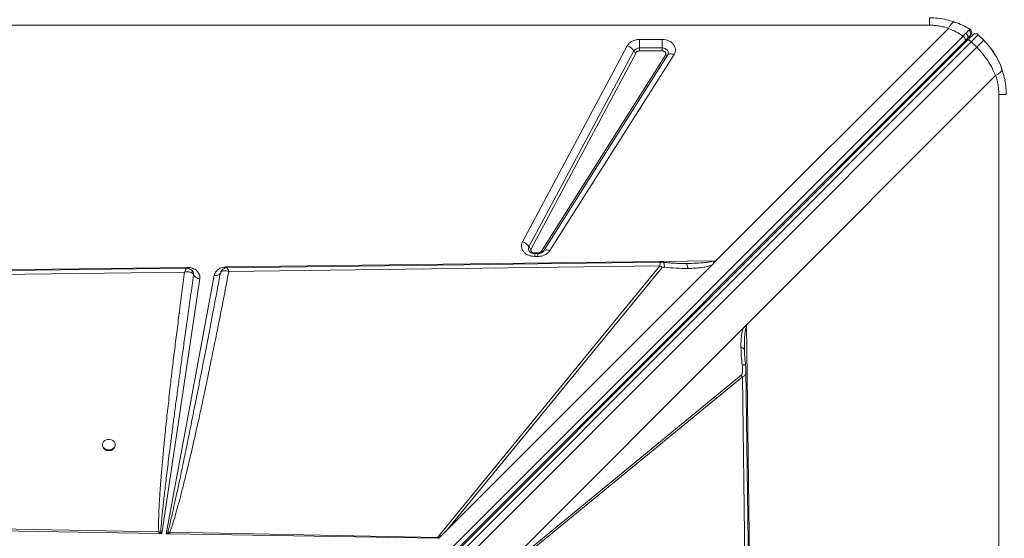
# Model space of a CAD drawing. Units: millimetres. Extents: x -17284 to 716, y -6515 to 4771.
# Drawn here: x -6250 to -5480, y -2260 to -1854 of the extents above; entities that cross this region are included whole.
import ezdxf

# ---------------------------------------------------------------- set-up
doc = ezdxf.new("R2010")
doc.units = ezdxf.units.MM

msp = doc.modelspace()

# ---------------------------------------------------------------- linework, layer by layer
at = {"color": 7, "linetype": 'Continuous', "lineweight": 15}
for p, q in [((-5538.04, -1858.747), (-6938.04, -1858.747)), ((-5704.814, -2042.817), (-5523.246, -1861.249)), ((-5511.741, -1867.331), (-6175.06, -2530.65)), ((-6173.454, -2534.254), (-5510.134, -1870.935)), ((-6171.938, -2534.152), (-5508.48, -1870.695)), ((-5764.818, -1869.894), (-5747.18, -1869.894)), ((-5764.818, -1869.894), (-5764.818, -1876.586)), ((-5747.18, -1876.586), (-5747.18, -1869.894)), ((-5510.134, -1870.935), (-5508.371, -1869.172)), ((-5505.333, -1871.791), (-5499.856, -1866.313)), ((-5505.094, -1865.335), (-5505.155, -1865.53)), ((-5495.613, -1870.556), (-5499.856, -1866.313)), ((-6168.791, -2535.248), (-5505.333, -1871.791)), ((-5501.091, -1876.033), (-6164.548, -2539.491)), ((-5856.44, -2028.117), (-5774.415, -1874.912)), ((-5851.315, -2032.13), (-5769.29, -1878.924)), ((-5764.818, -1878.816), (-5764.818, -1876.586)), ((-5764.818, -1876.586), (-5747.18, -1876.586)), ((-5747.18, -1878.816), (-5764.818, -1878.816)), ((-5747.18, -1876.586), (-5747.18, -1878.816)), ((-5505.333, -1871.791), (-5501.091, -1876.033)), ((-5767.582, -1880.261), (-5849.607, -2033.467)), ((-5841.586, -2035.442), (-5744.496, -1882.237)), ((-5742.837, -1882.12), (-5839.927, -2035.325)), ((-5737.861, -1881.769), (-5834.951, -2034.975)), ((-5486.306, -1898.188), (-5681.161, -2093.043)), ((-5483.805, -3312.982), (-5483.805, -1912.982)), ((-5844.27, -2036.75), (-5846.843, -2036.75)), ((-5844.27, -2037.21), (-5846.843, -2037.21)), ((-5846.843, -2039.516), (-5846.843, -2037.21)), ((-5844.27, -2039.516), (-5846.843, -2039.516)), ((-5840.215, -2035.706), (-5840.11, -2035.551)), ((-5839.927, -2035.325), (-5840.109, -2035.585)), ((-6757.979, -2056.103), (-6118.826, -2048.04)), ((-6118.826, -2048.04), (-6118.666, -2048.039)), ((-6087.767, -2047.648), (-5706.337, -2042.836)), ((-6086.107, -2051.242), (-5748.933, -2046.9)), ((-5748.933, -2046.9), (-5922.833, -2259.126)), ((-5708.411, -2046.414), (-5915.287, -2253.29)), ((-5915.287, -2253.29), (-5747.137, -2048.081)), ((-5730.104, -2045.038), (-5728.817, -2045.041)), ((-5708.411, -2046.414), (-5704.814, -2042.817)), ((-6717.342, -2059.365), (-6120.612, -2051.687)), ((-6135.091, -2256.299), (-6097.501, -2054.383)), ((-6115.609, -2049.897), (-6115.684, -2049.838)), ((-6113.617, -2052.995), (-6113.735, -2052.523)), ((-6113.588, -2053.962), (-6113.617, -2052.995)), ((-6113.594, -2053.944), (-6113.588, -2053.962)), ((-6092.604, -2052.364), (-6092.665, -2052.511)), ((-6092.66, -2052.498), (-6092.169, -2051.298)), ((-6108.734, -2056.837), (-6138.432, -2256.244)), ((-6124.415, -2083.781), (-6124.165, -2083.781)), ((-5874.234, -2286.116), (-5681.161, -2093.043)), ((-5874.226, -2286.111), (-5681.31, -2093.195)), ((-5681.311, -2093.209), (-5681.31, -2093.195)), ((-5681.161, -2093.043), (-5673.097, -2732.195)), ((-5873.634, -2285.532), (-5683.723, -2095.621)), ((-5682.843, -2112.056), (-5682.849, -2111.042)), ((-5682.843, -2112.056), (-5682.83, -2113.08)), ((-5685.24, -2132.436), (-5872.887, -2286.197)), ((-5684.422, -2133.68), (-5685.24, -2132.436)), ((-5872.069, -2287.44), (-5684.422, -2133.68)), ((-5684.422, -2133.68), (-5676.744, -2730.41)), ((-6184.907, -2186.622), (-6184.907, -2187.209)), ((-6174.907, -2187.209), (-6174.907, -2186.622)), ((-6140.871, -2254.845), (-6563.582, -2247.012)), ((-6140.907, -2256.203), (-6563.667, -2249.197)), ((-6140.907, -2256.203), (-6140.464, -2256.21)), ((-6139.355, -2255.035), (-6140.871, -2254.845)), ((-6138.432, -2256.244), (-6140.464, -2256.21)), ((-6138.432, -2256.244), (-6139.355, -2255.035)), ((-6133.781, -2254.968), (-6135.091, -2256.299)), ((-6132.761, -2256.338), (-6135.091, -2256.299)), ((-6133.781, -2254.968), (-6132.217, -2255.009)), ((-6132.761, -2256.338), (-6133.781, -2254.968)), ((-6132.761, -2256.338), (-6132.252, -2256.346)), ((-5922.276, -2259.826), (-6132.252, -2256.346)), ((-5922.833, -2259.126), (-6132.217, -2255.009)), ((-5921.83, -2259.833), (-5915.287, -2253.29)), ((-5922.276, -2259.826), (-5922.833, -2259.126))]:
    msp.add_line(p, q, dxfattribs=at)
at = {"color": 8, "linetype": 'Continuous', "lineweight": 15}
for p, q in [((-5846.843, -2036.75), (-5846.843, -2037.222)), ((-5844.27, -2037.21), (-5844.27, -2036.75)), ((-5844.27, -2039.516), (-5844.27, -2037.21)), ((-6087.511, -2048.425), (-6087.23, -2048.609))]:
    msp.add_line(p, q, dxfattribs=at)
at = {"color": 7, "linetype": 'Continuous', "lineweight": 15, "flags": 128}
for points in [[(-5506.407, -1861.998), (-5505.878, -1862.415), (-5505.719, -1862.586)], [(-5508.48, -1870.695), (-5508.24, -1870.536), (-5507.926, -1870.464), (-5507.553, -1870.483), (-5507.134, -1870.591), (-5506.685, -1870.785), (-5506.223, -1871.057), (-5505.767, -1871.397), (-5505.333, -1871.791)], [(-5747.18, -1876.586), (-5745.959, -1876.709), (-5744.817, -1877.07), (-5743.826, -1877.646), (-5743.051, -1878.399), (-5742.542, -1879.282), (-5742.331, -1880.237), (-5742.431, -1881.204), (-5742.837, -1882.12)], [(-5488.798, -1878.7), (-5486.881, -1881.632), (-5485.502, -1884.003)], [(-5737.861, -1881.769), (-5738.654, -1881.498), (-5739.43, -1881.313), (-5740.171, -1881.22), (-5740.862, -1881.219), (-5741.486, -1881.312), (-5742.031, -1881.496), (-5742.485, -1881.768), (-5742.837, -1882.12)], [(-5484.469, -1885.96), (-5482.607, -1890.021), (-5481.284, -1893.519)], [(-5834.951, -2034.975), (-5835.744, -2034.703), (-5836.52, -2034.519), (-5837.261, -2034.425), (-5837.952, -2034.425), (-5838.577, -2034.518), (-5839.122, -2034.702), (-5839.575, -2034.973), (-5839.927, -2035.325)], [(-5747.991, -2043.994), (-5902.332, -2045.982), (-6087.512, -2048.366)], [(-6118.93, -2048.771), (-6414.729, -2052.578), (-6722.41, -2056.536)], [(-5673.828, -2732.092), (-5677.635, -2436.292), (-5681.593, -2128.611)], [(-6179.907, -2190.672), (-6178.558, -2190.522), (-6177.309, -2190.082), (-6176.253, -2189.386), (-6175.468, -2188.485), (-6175.012, -2187.446), (-6174.919, -2186.346), (-6175.196, -2185.266), (-6175.822, -2184.287), (-6176.752, -2183.481), (-6177.915, -2182.908), (-6179.226, -2182.61), (-6180.588, -2182.61), (-6181.899, -2182.908), (-6183.062, -2183.481), (-6183.992, -2184.287), (-6184.618, -2185.266), (-6184.895, -2186.346), (-6184.802, -2187.446), (-6184.346, -2188.485), (-6183.561, -2189.386), (-6182.505, -2190.082), (-6181.256, -2190.522), (-6179.907, -2190.672)]]:
    msp.add_lwpolyline(points, dxfattribs=at)
at = {"color": 8, "linetype": 'Continuous', "lineweight": 15, "flags": 128}
for points in [[(-6118.826, -2048.04), (-6118.817, -2048.466), (-6118.808, -2048.847), (-6118.808, -2048.865)], [(-6087.749, -2048.444), (-6087.754, -2048.27), (-6087.767, -2047.648)]]:
    msp.add_lwpolyline(points, dxfattribs=at)
at = {"color": 7, "linetype": 'Continuous', "lineweight": 15}
for centre, radius, start, end in [((-5538.04, -1912.982), 60, 64.031118, 71.815997), ((-5506.927, -1870.556), 2, 135, 195), ((-5501.977, -1868.434), 3, 45, 135), ((-5777.043, -1883.546), 9.026, 30.80614, 73.074585), ((-5765.05, -1881.589), 5.008, 87.348269, 147.854205), ((-5766.706, -1877.383), 3.009, 210.80614, 253.074585), ((-5743.751, -1880.981), 1.46, 239.320956, 308.737422), ((-5859.067, -2036.752), 9.026, 30.80614, 73.074585), ((-5848.731, -2030.589), 3.009, 210.80614, 253.074585), ((-5840.841, -2034.186), 1.46, 239.320956, 308.737422), ((-5754.91, -2057.943), 12.557, 51.755496, 61.577396), ((-6108.724, -2051.287), 5.55, 208.814424, 269.897731), ((-6096.377, -2050.105), 4.424, 255.272201, 327.045599), ((-6094.452, -2051.868), 1.899, 340.199854, 340.626149), ((-6180.356, -2186.701), 4.58, 186.364114, 275.622228), ((-6179.458, -2186.701), 4.58, 264.377772, 353.635886), ((-5886.565, -2262.145), 254.411, 178.355768, 178.661644), ((-6128, -2266.868), 16.4, 133.820525, 139.465862)]:
    msp.add_arc(centre, radius, start, end, dxfattribs=at)
at = {"color": 8, "linetype": 'Continuous', "lineweight": 15}
for centre, radius, start, end in [((-5507.989, -1864.547), 3, 315, 340.881101), ((-5509.836, -1872.259), 1.2, 152.130266, 217.973293), ((-5848.549, -2033.622), 3.143, 151.640559, 218.316736)]:
    msp.add_arc(centre, radius, start, end, dxfattribs=at)
at = {"color": 7, "linetype": 'Continuous', "lineweight": 15}
for centre, major_axis, ratio, start_param, end_param in [((-5678.082, -2093.043), (4.818, 3.541), 0.335091, 1.9985872, 2.0377288), ((-5806.57, -2121.051), (118.152, 140.12), 0.032552, 3.3104047, 3.5071055)]:
    msp.add_ellipse(centre, major_axis=major_axis, ratio=ratio, start_param=start_param, end_param=end_param, dxfattribs=at)
for points, knots in [([(-5538.04, -1852.982), (-5535.803, -1853.057), (-5531.326, -1853.207), (-5524.68, -1854.336), (-5520.443, -1855.655), (-5518.314, -1856.317)], [0, 0, 0, 0, 0.33199059, 0.66435563, 1, 1, 1, 1]), ([(-5523.246, -1861.249), (-5524.439, -1860.865), (-5526.811, -1860.101), (-5530.515, -1859.335), (-5534.262, -1858.838), (-5536.782, -1858.777), (-5538.04, -1858.747)], [0, 0, 0, 0, 0.2535396, 0.5040737, 0.7525375, 1, 1, 1, 1]), ([(-5518.314, -1856.317), (-5518.616, -1856.296), (-5519.227, -1856.254), (-5520.449, -1857.213), (-5521.812, -1858.839), (-5522.772, -1860.453), (-5523.246, -1861.249)], [0, 0, 0, 0, 0.2464389, 0.5, 0.7535611, 1, 1, 1, 1]), ([(-5523.246, -1861.249), (-5521.256, -1862.118), (-5517.315, -1863.839), (-5513.587, -1866.175), (-5511.741, -1867.331)], [0, 0, 0, 0, 0.5048704, 1, 1, 1, 1]), ([(-5518.314, -1856.317), (-5516.241, -1857.103), (-5512.136, -1858.66), (-5508.304, -1860.893), (-5506.407, -1861.998)], [0, 0, 0, 0, 0.50490178, 1, 1, 1, 1]), ([(-5507.284, -1862.77), (-5507.587, -1863.068), (-5508.194, -1863.666), (-5509.122, -1864.617), (-5509.587, -1865.094)], [0, 0, 0, 0, 0.4990847, 1, 1, 1, 1]), ([(-5506.407, -1861.998), (-5506.458, -1862.023), (-5506.558, -1862.072), (-5507.043, -1862.537), (-5507.284, -1862.77)], [0, 0, 0, 0, 0.500501, 1, 1, 1, 1]), ([(-5507.284, -1862.77), (-5507.114, -1862.887), (-5506.76, -1863.132), (-5506.316, -1863.642), (-5505.968, -1864.255), (-5505.767, -1864.944), (-5505.734, -1865.647), (-5505.867, -1866.303), (-5506.128, -1866.874), (-5506.391, -1867.174), (-5506.517, -1867.318)], [0, 0, 0, 0, 0.1135088, 0.2363229, 0.3662309, 0.4999999, 0.633769, 0.763677, 0.8864912, 1, 1, 1, 1]), ([(-5505.182, -1865.604), (-5505.091, -1865.26), (-5504.908, -1864.561), (-5505.134, -1863.496), (-5505.669, -1862.594), (-5506.219, -1862.216), (-5506.483, -1862.035)], [0, 0, 0, 0, 0.254046, 0.5150005, 0.7676787, 1, 1, 1, 1]), ([(-5774.415, -1874.912), (-5773.952, -1874.214), (-5773.005, -1872.789), (-5770.653, -1871.172), (-5767.848, -1870.092), (-5765.813, -1869.959), (-5764.818, -1869.894)], [0, 0, 0, 0, 0.2445609, 0.5, 0.7554391, 1, 1, 1, 1]), ([(-5747.18, -1869.894), (-5746.312, -1869.944), (-5744.546, -1870.045), (-5742.052, -1870.859), (-5739.894, -1872.11), (-5738.228, -1873.74), (-5737.122, -1875.643), (-5736.665, -1877.723), (-5736.856, -1879.845), (-5737.53, -1881.135), (-5737.861, -1881.769)], [0, 0, 0, 0, 0.122958, 0.25, 0.377042, 0.5, 0.622958, 0.75, 0.877042, 1, 1, 1, 1]), ([(-5509.587, -1865.094), (-5509.921, -1865.437), (-5510.588, -1866.125), (-5511.356, -1866.929), (-5511.741, -1867.331)], [0, 0, 0, 0, 0.4991114, 1, 1, 1, 1]), ([(-5509.587, -1865.094), (-5509.392, -1865.246), (-5509.054, -1865.508), (-5508.626, -1866.001), (-5508.269, -1866.543), (-5507.987, -1867.213), (-5507.872, -1867.945), (-5507.973, -1868.655), (-5508.239, -1869), (-5508.371, -1869.172)], [0, 0, 0, 0, 0.1370408, 0.2360175, 0.3571705, 0.4998021, 0.6599825, 0.8300859, 1, 1, 1, 1]), ([(-5508.48, -1870.695), (-5507.859, -1870.074), (-5506.594, -1868.809), (-5505.196, -1867.411), (-5504.269, -1866.483), (-5504.154, -1866.369), (-5504.098, -1866.313)], [0, 0, 0, 0, 0.2455074, 0.5, 0.7544926, 1, 1, 1, 1]), ([(-5508.371, -1869.172), (-5507.993, -1868.794), (-5507.239, -1868.039), (-5506.757, -1867.558), (-5506.517, -1867.318)], [0, 0, 0, 0, 0.5009692, 1, 1, 1, 1]), ([(-5506.517, -1867.318), (-5506.329, -1867.129), (-5505.951, -1866.751), (-5505.895, -1866.696), (-5505.868, -1866.668)], [0, 0, 0, 0, 0.4991911, 1, 1, 1, 1]), ([(-5495.613, -1870.556), (-5494.071, -1872.201), (-5490.976, -1875.502), (-5487.109, -1881.057), (-5483.792, -1886.971), (-5482.186, -1891.148), (-5481.375, -1893.257)], [0, 0, 0, 0, 0.2485582, 0.498817, 0.7469048, 1, 1, 1, 1]), ([(-5764.818, -1878.816), (-5765.111, -1878.836), (-5765.697, -1878.875), (-5766.498, -1879.186), (-5767.172, -1879.646), (-5767.445, -1880.056), (-5767.582, -1880.261)], [0, 0, 0, 0, 0.2499999, 0.4999994, 0.7499999, 1, 1, 1, 1]), ([(-5744.496, -1882.237), (-5744.399, -1882.051), (-5744.205, -1881.679), (-5744.152, -1881.071), (-5744.282, -1880.475), (-5744.601, -1879.924), (-5745.085, -1879.452), (-5745.703, -1879.095), (-5746.417, -1878.861), (-5746.926, -1878.831), (-5747.18, -1878.816)], [0, 0, 0, 0, 0.125, 0.2500011, 0.3750003, 0.500002, 0.6250008, 0.7500026, 0.8750015, 1, 1, 1, 1]), ([(-5486.306, -1898.188), (-5487.203, -1896.159), (-5488.979, -1892.139), (-5492.469, -1886.389), (-5496.445, -1880.948), (-5499.546, -1877.668), (-5501.091, -1876.033)], [0, 0, 0, 0, 0.2536131, 0.5023341, 0.7520536, 1, 1, 1, 1]), ([(-5481.375, -1893.257), (-5481.361, -1893.599), (-5481.334, -1894.292), (-5482.491, -1895.605), (-5484.174, -1896.93), (-5485.602, -1897.773), (-5486.306, -1898.188)], [0, 0, 0, 0, 0.2764939, 0.5608538, 0.7835066, 1, 1, 1, 1]), ([(-5481.375, -1893.257), (-5480.712, -1895.386), (-5479.393, -1899.623), (-5478.265, -1906.269), (-5478.115, -1910.745), (-5478.04, -1912.982)], [0, 0, 0, 0, 0.3356433, 0.6680083, 1, 1, 1, 1]), ([(-5483.805, -1912.982), (-5483.835, -1911.725), (-5483.895, -1909.205), (-5484.392, -1905.458), (-5485.158, -1901.753), (-5485.922, -1899.381), (-5486.306, -1898.188)], [0, 0, 0, 0, 0.2474449, 0.4959261, 0.7464422, 1, 1, 1, 1]), ([(-5846.843, -2039.516), (-5847.684, -2039.469), (-5849.394, -2039.374), (-5851.819, -2038.61), (-5853.938, -2037.432), (-5855.607, -2035.89), (-5856.761, -2034.079), (-5857.315, -2032.083), (-5857.266, -2030.025), (-5856.712, -2028.746), (-5856.44, -2028.117)], [0, 0, 0, 0, 0.1230856, 0.25, 0.3769144, 0.5, 0.6230856, 0.75, 0.8769144, 1, 1, 1, 1]), ([(-5846.843, -2037.21), (-5847.238, -2037.192), (-5847.792, -2037.167), (-5848.556, -2037.008), (-5849.162, -2036.829), (-5849.795, -2036.554), (-5850.338, -2036.228), (-5850.764, -2035.878), (-5850.923, -2035.682), (-5851.002, -2035.584)], [0, 0, 0, 0, 0.1996198, 0.2795054, 0.411136, 0.5468896, 0.6924082, 0.8462252, 1, 1, 1, 1]), ([(-5849.607, -2033.467), (-5849.686, -2033.651), (-5849.845, -2034.02), (-5849.858, -2034.609), (-5849.701, -2035.181), (-5849.368, -2035.706), (-5848.883, -2036.152), (-5848.275, -2036.489), (-5847.581, -2036.708), (-5847.089, -2036.736), (-5846.843, -2036.75)], [0, 0, 0, 0, 0.12499992, 0.25000114, 0.37500009, 0.50000189, 0.6250007, 0.75000217, 0.87500176, 1, 1, 1, 1]), ([(-5834.951, -2034.975), (-5835.439, -2035.614), (-5836.434, -2036.917), (-5838.727, -2038.371), (-5841.403, -2039.338), (-5843.327, -2039.457), (-5844.27, -2039.516)], [0, 0, 0, 0, 0.2451456, 0.5, 0.7548544, 1, 1, 1, 1]), ([(-5844.27, -2036.75), (-5843.993, -2036.733), (-5843.439, -2036.698), (-5842.674, -2036.419), (-5842.017, -2036.005), (-5841.73, -2035.63), (-5841.586, -2035.442)], [0, 0, 0, 0, 0.2500001, 0.5000008, 0.7500002, 1, 1, 1, 1]), ([(-5840.123, -2035.595), (-5840.135, -2035.614), (-5840.209, -2035.728), (-5840.505, -2036.021), (-5841.038, -2036.404), (-5841.692, -2036.73), (-5842.36, -2036.959), (-5843.046, -2037.116), (-5843.678, -2037.198), (-5844.104, -2037.206), (-5844.27, -2037.21)], [0, 0, 0, 0, 0.0358192, 0.2151135, 0.3840925, 0.5403466, 0.6729718, 0.7834341, 0.9155896, 1, 1, 1, 1]), ([(-6118.666, -2048.039), (-6117.971, -2048.072), (-6116.565, -2048.139), (-6114.54, -2048.679), (-6112.701, -2049.52), (-6111.14, -2050.644), (-6109.906, -2051.996), (-6109.061, -2053.533), (-6108.616, -2055.181), (-6108.695, -2056.289), (-6108.734, -2056.837)], [0, 0, 0, 0, 0.123599, 0.25, 0.376401, 0.5, 0.623599, 0.75, 0.876401, 1, 1, 1, 1]), ([(-6097.501, -2054.383), (-6097.224, -2053.509), (-6096.652, -2051.704), (-6094.337, -2049.487), (-6091.248, -2047.965), (-6088.903, -2047.751), (-6087.767, -2047.648)], [0, 0, 0, 0, 0.2420803, 0.5, 0.7579197, 1, 1, 1, 1]), ([(-6087.525, -2048.366), (-6087.934, -2048.404), (-6088.823, -2048.485), (-6090.112, -2049.077), (-6091.404, -2049.995), (-6091.982, -2050.931), (-6092.276, -2051.409)], [0, 0, 0, 0, 0.2089307, 0.4536105, 0.7213789, 1, 1, 1, 1]), ([(-5746.436, -2044.076), (-5746.576, -2044.064), (-5746.845, -2044.04), (-5747.271, -2044.018), (-5747.679, -2043.999), (-5747.905, -2043.996), (-5748.023, -2043.994)], [0, 0, 0, 0, 0.263204, 0.5040182, 0.7426621, 1, 1, 1, 1]), ([(-5747.137, -2048.081), (-5747.11, -2048.057), (-5747.048, -2048.002), (-5746.833, -2047.924), (-5746.272, -2047.833), (-5745.738, -2047.875), (-5745.353, -2047.905)], [0, 0, 0, 0, 0.06292061, 0.14546361, 0.38360388, 1, 1, 1, 1]), ([(-5729.984, -2045.055), (-5730.778, -2045.05), (-5732.2, -2045.04), (-5734.099, -2044.998), (-5735.641, -2044.946), (-5737.362, -2044.858), (-5739.623, -2044.718), (-5742.774, -2044.472), (-5745.128, -2044.217), (-5746.435, -2044.076)], [0, 0, 0, 0, 0.1518791, 0.2722252, 0.3604743, 0.4364766, 0.5775396, 0.7653944, 1, 1, 1, 1]), ([(-5745.353, -2047.905), (-5742.277, -2048.218), (-5736.117, -2048.845), (-5730.001, -2048.888), (-5726.939, -2048.91)], [0, 0, 0, 0, 0.4993756, 1, 1, 1, 1]), ([(-5728.817, -2045.041), (-5726.68, -2045), (-5722.799, -2044.926), (-5717.903, -2044.659), (-5714.277, -2044.359), (-5711.337, -2044.006), (-5708.691, -2043.62), (-5707.015, -2043.062), (-5706.337, -2042.836)], [0, 0, 0, 0, 0.2811957, 0.5106511, 0.6464947, 0.7617718, 0.9035156, 1, 1, 1, 1]), ([(-5726.939, -2048.91), (-5727.038, -2048.358), (-5727.236, -2047.252), (-5727.699, -2046.019), (-5728.237, -2045.192), (-5728.624, -2045.092), (-5728.817, -2045.041)], [0, 0, 0, 0, 0.2500001, 0.5000001, 0.7500001, 1, 1, 1, 1]), ([(-5708.411, -2046.414), (-5709.567, -2046.776), (-5711.898, -2047.506), (-5715.567, -2048.129), (-5719.267, -2048.56), (-5723.053, -2048.824), (-5725.617, -2048.881), (-5726.939, -2048.91)], [0, 0, 0, 0, 0.1977869, 0.3990338, 0.5963935, 0.7917978, 1, 1, 1, 1]), ([(-5706.337, -2042.836), (-5706.479, -2043.4), (-5706.812, -2044.715), (-5707.83, -2045.797), (-5708.411, -2046.414)], [0, 0, 0, 0, 0.4291072, 1, 1, 1, 1]), ([(-6120.612, -2051.687), (-6121.333, -2057.065), (-6122.762, -2067.717), (-6124.817, -2083.496), (-6126.763, -2098.787), (-6128.593, -2113.547), (-6130.294, -2127.656), (-6131.707, -2139.744), (-6132.859, -2149.876), (-6133.788, -2158.246), (-6134.653, -2166.24), (-6135.454, -2173.85), (-6136.191, -2181.068), (-6136.878, -2188.025), (-6137.497, -2194.522), (-6138.05, -2200.561), (-6138.541, -2206.144), (-6138.987, -2211.476), (-6139.39, -2216.557), (-6139.749, -2221.387), (-6140.063, -2225.965), (-6140.334, -2230.293), (-6140.608, -2235.216), (-6140.85, -2240.537), (-6140.999, -2246.059), (-6141.037, -2250.735), (-6140.923, -2253.569), (-6140.871, -2254.845)], [0, 0, 0, 0, 0.0795948, 0.1576504, 0.2334446, 0.3057588, 0.3759052, 0.4420075, 0.4844042, 0.5256159, 0.5656428, 0.6024757, 0.6379828, 0.67221, 0.7051575, 0.7338506, 0.7613022, 0.7875125, 0.8124819, 0.8362107, 0.8586994, 0.8799485, 0.8999585, 0.9312086, 0.9582928, 0.981219, 1, 1, 1, 1]), ([(-6139.355, -2255.035), (-6139.313, -2254.372), (-6139.222, -2252.948), (-6139.044, -2250.671), (-6138.826, -2248.109), (-6138.565, -2245.261), (-6138.261, -2242.128), (-6137.913, -2238.709), (-6137.477, -2234.585), (-6136.939, -2229.68), (-6136.285, -2223.921), (-6135.553, -2217.653), (-6134.743, -2210.876), (-6133.854, -2203.591), (-6132.827, -2195.332), (-6131.646, -2185.999), (-6130.293, -2175.494), (-6128.814, -2164.18), (-6127.208, -2152.059), (-6125.516, -2139.459), (-6123.788, -2126.733), (-6122.015, -2113.811), (-6120.142, -2100.291), (-6118.108, -2085.75), (-6115.913, -2070.187), (-6114.383, -2059.472), (-6113.594, -2053.944)], [0, 0, 0, 0, 0.0098644, 0.0211481, 0.033852, 0.0479762, 0.0635211, 0.080487, 0.098874, 0.1249454, 0.153551, 0.1846908, 0.2183651, 0.2545739, 0.2933173, 0.3415325, 0.3937743, 0.450043, 0.5103386, 0.5746611, 0.6380969, 0.7002938, 0.7675825, 0.8399631, 0.9174356, 1, 1, 1, 1]), ([(-6092.66, -2052.498), (-6093.499, -2056.953), (-6095.136, -2065.644), (-6097.546, -2078.35), (-6099.843, -2090.397), (-6102.027, -2101.786), (-6104.095, -2112.517), (-6106.047, -2122.589), (-6107.959, -2132.4), (-6109.885, -2142.228), (-6111.837, -2152.125), (-6113.747, -2161.743), (-6115.57, -2170.856), (-6117.306, -2179.466), (-6118.952, -2187.572), (-6120.488, -2195.066), (-6121.919, -2201.99), (-6123.253, -2208.386), (-6124.522, -2214.405), (-6125.724, -2220.047), (-6126.859, -2225.311), (-6127.926, -2230.197), (-6129.091, -2235.449), (-6130.325, -2240.899), (-6131.61, -2246.375), (-6132.726, -2250.969), (-6133.455, -2253.732), (-6133.781, -2254.968)], [0, 0, 0, 0, 0.0658858, 0.1285316, 0.1879374, 0.2441034, 0.2970294, 0.3467155, 0.3931617, 0.4422477, 0.4922006, 0.5396734, 0.5846661, 0.6271787, 0.6672112, 0.7047637, 0.7382333, 0.7698454, 0.7996, 0.827497, 0.8535367, 0.877719, 0.9000442, 0.9315494, 0.9587096, 0.9815258, 1, 1, 1, 1]), ([(-6132.217, -2255.009), (-6131.958, -2254.32), (-6131.405, -2252.851), (-6130.596, -2250.498), (-6129.735, -2247.867), (-6128.829, -2244.956), (-6127.876, -2241.765), (-6126.877, -2238.294), (-6125.827, -2234.526), (-6124.728, -2230.469), (-6123.584, -2226.131), (-6122.401, -2221.539), (-6121.18, -2216.693), (-6119.921, -2211.593), (-6118.623, -2206.24), (-6117.288, -2200.632), (-6115.604, -2193.45), (-6113.568, -2184.586), (-6111.16, -2173.868), (-6108.634, -2162.387), (-6105.997, -2150.158), (-6103.243, -2137.146), (-6100.216, -2122.582), (-6096.915, -2106.397), (-6093.357, -2088.598), (-6089.73, -2070.134), (-6087.324, -2057.586), (-6086.107, -2051.242)], [0, 0, 0, 0, 0.0104376, 0.0222218, 0.0353557, 0.0498417, 0.0656813, 0.082876, 0.1014266, 0.1216016, 0.1430057, 0.1656396, 0.1895037, 0.2145985, 0.2409242, 0.2684813, 0.29727, 0.3467416, 0.3989973, 0.4549722, 0.5155581, 0.5787072, 0.6460714, 0.7293467, 0.816183, 0.9070722, 1, 1, 1, 1]), ([(-6118.27, -2051.493), (-6118.651, -2051.495), (-6119.417, -2051.499), (-6120.212, -2051.624), (-6120.612, -2051.687)], [0, 0, 0, 0, 0.496624, 1, 1, 1, 1]), ([(-6115.684, -2049.838), (-6116.253, -2049.507), (-6117.264, -2048.92), (-6118.43, -2048.815), (-6118.94, -2048.77)], [0, 0, 0, 0, 0.5623001, 1, 1, 1, 1]), ([(-6116.157, -2051.813), (-6116.485, -2051.727), (-6117.145, -2051.553), (-6117.893, -2051.513), (-6118.27, -2051.493)], [0, 0, 0, 0, 0.4959758, 1, 1, 1, 1]), ([(-6113.806, -2053.488), (-6114.075, -2053.132), (-6114.619, -2052.413), (-6115.642, -2052.014), (-6116.157, -2051.813)], [0, 0, 0, 0, 0.4959482, 1, 1, 1, 1]), ([(-6114.412, -2051.037), (-6114.599, -2050.805), (-6114.931, -2050.393), (-6115.355, -2050.085), (-6115.541, -2049.951)], [0, 0, 0, 0, 0.5635491, 1, 1, 1, 1]), ([(-6114.426, -2051.045), (-6114.389, -2051.086), (-6114.136, -2051.365), (-6113.691, -2052.304), (-6113.633, -2053.289), (-6113.594, -2053.944)], [0, 0, 0, 0, 0.0534745, 0.3698281, 1, 1, 1, 1]), ([(-6113.806, -2053.488), (-6113.765, -2053.561), (-6113.683, -2053.709), (-6113.624, -2053.865), (-6113.594, -2053.944)], [0, 0, 0, 0, 0.493973, 1, 1, 1, 1]), ([(-6086.107, -2051.242), (-6086.854, -2051.033), (-6088.348, -2050.614), (-6090.351, -2050.675), (-6091.949, -2051.267), (-6092.423, -2052.088), (-6092.66, -2052.498)], [0, 0, 0, 0, 0.2498908, 0.4997026, 0.7503352, 1, 1, 1, 1]), ([(-6087.23, -2048.609), (-6087.154, -2048.73), (-6087, -2048.972), (-6086.811, -2049.394), (-6086.716, -2049.605)], [0, 0, 0, 0, 0.4978135, 1, 1, 1, 1]), ([(-6086.716, -2049.605), (-6086.618, -2049.842), (-6086.421, -2050.318), (-6086.212, -2050.934), (-6086.107, -2051.242)], [0, 0, 0, 0, 0.4982796, 1, 1, 1, 1]), ([(-5681.197, -2094.168), (-5681.201, -2094.165), (-5681.211, -2094.157), (-5681.241, -2094.15), (-5681.323, -2094.147), (-5681.497, -2094.179), (-5681.87, -2094.286), (-5682.673, -2094.67), (-5683.29, -2095.229), (-5683.723, -2095.621)], [0, 0, 0, 0, 0.00540239, 0.01234936, 0.03160275, 0.09336119, 0.19885805, 0.43867767, 1, 1, 1, 1]), ([(-5681.197, -2094.168), (-5681.204, -2094.158), (-5681.249, -2094.101), (-5681.274, -2093.934), (-5681.314, -2093.628), (-5681.312, -2093.378), (-5681.311, -2093.209)], [0, 0, 0, 0, 0.0401453, 0.2452685, 0.4884721, 1, 1, 1, 1]), ([(-5683.723, -2095.621), (-5684.089, -2096.844), (-5684.815, -2099.272), (-5685.265, -2103.07), (-5685.525, -2106.924), (-5685.522, -2109.518), (-5685.521, -2110.87)], [0, 0, 0, 0, 0.2537049, 0.5037611, 0.7415087, 1, 1, 1, 1]), ([(-5685.521, -2110.87), (-5685.453, -2113.075), (-5685.317, -2117.481), (-5684.792, -2121.908), (-5684.53, -2124.119)], [0, 0, 0, 0, 0.5003835, 1, 1, 1, 1]), ([(-5682.892, -2111.864), (-5682.883, -2111.703), (-5682.865, -2111.381), (-5682.857, -2111.054), (-5682.853, -2110.892)], [0, 0, 0, 0, 0.502172, 1, 1, 1, 1]), ([(-5681.888, -2124.791), (-5682.141, -2122.641), (-5682.649, -2118.345), (-5682.811, -2114.024), (-5682.892, -2111.865)], [0, 0, 0, 0, 0.5002846, 1, 1, 1, 1]), ([(-5685.24, -2132.436), (-5685.098, -2132.26), (-5684.681, -2131.742), (-5684.424, -2130.48), (-5684.239, -2128.693), (-5684.266, -2126.52), (-5684.442, -2124.922), (-5684.53, -2124.119)], [0, 0, 0, 0, 0.0844225, 0.2489605, 0.4477385, 0.7228377, 1, 1, 1, 1]), ([(-5681.591, -2128.7), (-5681.614, -2128.06), (-5681.659, -2126.791), (-5681.812, -2125.454), (-5681.888, -2124.791)], [0, 0, 0, 0, 0.5039273, 1, 1, 1, 1]), ([(-6132.217, -2255.009), (-6132.224, -2255.245), (-6132.236, -2255.666), (-6132.247, -2256.138), (-6132.252, -2256.346)], [0, 0, 0, 0, 0.5600019, 1, 1, 1, 1])]:
    msp.add_open_spline(points, degree=3, knots=knots, dxfattribs=at)
for points in [[(-5538.04, -1858.747), (-5538.04, -1857.898), (-5538.04, -1856.201), (-5538.04, -1854.399), (-5538.04, -1853.205), (-5538.04, -1853.056), (-5538.04, -1852.982)], [(-5511.741, -1867.331), (-5511.571, -1867.476), (-5511.231, -1867.765), (-5510.779, -1868.272), (-5510.401, -1868.801), (-5510.116, -1869.332), (-5509.939, -1869.837), (-5509.881, -1870.288), (-5509.935, -1870.673), (-5510.068, -1870.848), (-5510.134, -1870.935)], [(-5501.091, -1876.033), (-5500.3, -1875.243), (-5498.72, -1873.663), (-5496.989, -1871.932), (-5495.831, -1870.773), (-5495.686, -1870.628), (-5495.613, -1870.556)], [(-5483.805, -1912.982), (-5482.956, -1912.982), (-5481.258, -1912.982), (-5479.456, -1912.982), (-5478.262, -1912.982), (-5478.114, -1912.982), (-5478.04, -1912.982)]]:
    msp.add_open_spline(points, degree=3, dxfattribs=at)
at = {"color": 8, "linetype": 'Continuous', "lineweight": 15}
for points, knots in [([(-5747.99, -2044.089), (-5748.118, -2044.085), (-5748.432, -2044.074), (-5748.786, -2045.05), (-5748.885, -2046.295), (-5748.933, -2046.9)], [0, 0, 0, 0, 0.26225366, 0.64191881, 1, 1, 1, 1]), ([(-5745.353, -2047.905), (-5745.362, -2047.52), (-5745.381, -2046.75), (-5745.5, -2045.777), (-5745.68, -2044.985), (-5745.921, -2044.428), (-5746.177, -2044.116), (-5746.364, -2044.108), (-5746.439, -2044.104)], [0, 0, 0, 0, 0.1758476, 0.3516958, 0.5275439, 0.7033921, 0.8792407, 1, 1, 1, 1]), ([(-6120.612, -2051.687), (-6120.381, -2051.142), (-6119.918, -2050.054), (-6119.34, -2049.098), (-6119.003, -2048.664), (-6118.936, -2048.792), (-6118.929, -2048.804)], [0, 0, 0, 0, 0.3215422, 0.643235, 0.9657677, 1, 1, 1, 1]), ([(-6113.806, -2053.488), (-6113.804, -2053.444), (-6113.801, -2053.365), (-6113.803, -2053.225), (-6113.813, -2053.019), (-6113.854, -2052.656), (-6113.991, -2052.022), (-6114.455, -2051.001), (-6115.051, -2050.129), (-6115.659, -2049.875), (-6115.7, -2049.857)], [0, 0, 0, 0, 0.0300557, 0.0536919, 0.0959224, 0.1713457, 0.3058433, 0.5451051, 0.9689519, 1, 1, 1, 1]), ([(-5682.849, -2111.042), (-5682.852, -2110.663), (-5682.861, -2109.617), (-5682.846, -2107.955), (-5682.809, -2106.105), (-5682.748, -2104.405), (-5682.669, -2102.899), (-5682.578, -2101.567), (-5682.476, -2100.39), (-5682.362, -2099.308), (-5682.161, -2097.783), (-5681.894, -2096.027), (-5681.4, -2094.71), (-5681.197, -2094.168)], [0, 0, 0, 0, 0.0660617, 0.1825143, 0.2903448, 0.3895618, 0.4801762, 0.5547374, 0.6239375, 0.6877919, 0.7463205, 0.8956026, 1, 1, 1, 1]), ([(-5685.521, -2110.87), (-5685.14, -2110.927), (-5684.379, -2111.041), (-5683.537, -2111.33), (-5683.028, -2111.615), (-5682.959, -2111.807), (-5682.936, -2111.872)], [0, 0, 0, 0, 0.2849186, 0.5698402, 0.8547618, 1, 1, 1, 1]), ([(-5684.53, -2124.119), (-5684.032, -2124.132), (-5683.038, -2124.157), (-5682.085, -2124.409), (-5681.969, -2124.67), (-5681.913, -2124.795)], [0, 0, 0, 0, 0.3429763, 0.6859515, 1, 1, 1, 1]), ([(-5681.671, -2128.618), (-5681.648, -2129.116), (-5681.587, -2130.436), (-5682.195, -2131.984), (-5683.231, -2133.175), (-5684.028, -2133.513), (-5684.422, -2133.68)], [0, 0, 0, 0, 0.2328237, 0.6171735, 0.8108465, 1, 1, 1, 1])]:
    msp.add_open_spline(points, degree=3, knots=knots, dxfattribs=at)

doc.saveas('drawing.dxf')
